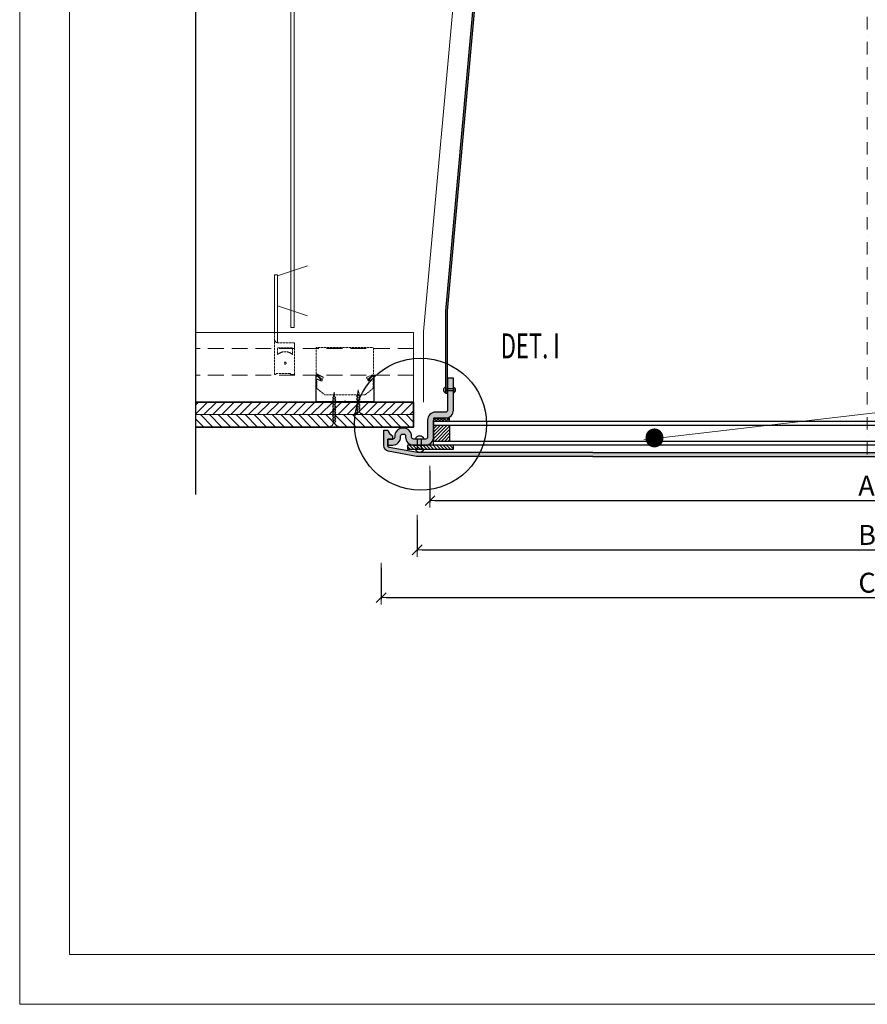
# Model space of a CAD drawing. Units: millimetres. Extents: x 370 to 4570, y 279 to 3249.
# Drawn here: x 370 to 1220, y 279 to 1267 of the extents above; entities that cross this region are included whole.
import ezdxf

# ---------------------------------------------------------------- set-up
doc = ezdxf.new("R2010")
doc.units = ezdxf.units.MM
for name, pattern in [('DASHDOT2', [0.5, 0.25, -0.125, 0, -0.125]), ('DASHED', [0.75, 0.5, -0.25]), ('Hidden2', [4.7625, 3.175, -1.5875])]:
    doc.linetypes.add(name, pattern=pattern)
doc.layers.get('DEFPOINTS').update_dxf_attribs({"lineweight": 18})
for name, color, linetype, lineweight in [('_ND_obrys_5_mm', 1, 'Continuous', 18), ('BETON', 5, 'Continuous', 18), ('center1', 1, 'DASHDOT2', 18), ('Hatch', 9, 'Continuous', 18), ('KOVOVY_PROFIL', 7, 'Continuous', 18), ('Roof', 1, 'DASHDOT2', 18), ('SADROKARTON', 9, 'Continuous', 18), ('SROUBY_VRUTY', 2, 'Continuous', 18), ('TEPELNA_IZOLACE', 6, 'Continuous', 18), ('Text', 2, 'Continuous', 18)]:
    doc.layers.add(name, color=color, linetype=linetype, lineweight=lineweight)
doc.styles.add('KOTY', font='SIMPLEX.shx', dxfattribs={"width": 0.65})
doc.styles.get("Standard").update_dxf_attribs({"font": 'arial.ttf'})
doc.linetypes.add('Preruseni', pattern='A,60,[100,cadkon.shx,S=2.5,R=0,X=0,Y=0],-10', length=70)
doc.dimstyles.new('_ND', dxfattribs={"dimscale": 0, "dimtxt": 2, "dimasz": 1, "dimexe": 1.4, "dimexo": 5, "dimgap": 0.75, "dimtad": 1, "dimdec": 0, "dimzin": 0, "dimdsep": 46, "dimtxsty": 'KOTY', "dimblk1": 'ND_BLK1', "dimblk2": 'ND_BLK2', "dimsah": 1, "dimcen": 2, "dimdle": 1.4, "dimse1": 1, "dimse2": 1, "dimaunit": 1, "dimadec": 3, "dimazin": 0, "dimtfac": 1, "dimtdec": 0, "dimtix": 1, "dimtmove": 2, "dimatfit": 3, "dimldrblk": 'NONE', "dimfxl": 1, "dimtolj": 1, "dimtzin": 0, "dimarcsym": 0})

# ---------------------------------------------------------------- blocks, each defined once
blk = doc.blocks.new('ND_BLK1')
for p, q in [((0, 0), (-1, 0)), ((-0.99, -0.99), (0.99, 0.99)), ((0, 1.4), (0, -7))]:
    blk.add_line(p, q)
blk = doc.blocks.new('ND_BLK2')
for p, q in [((0, -1.4), (0, 7)), ((0, 0), (-1, 0)), ((0.99, 0.99), (-0.99, -0.99))]:
    blk.add_line(p, q)
blk = doc.blocks.new('*D26')
at = {"layer": '_ND_obrys_5_mm', "color": 0, "lineweight": -2, "transparency": 16777216}
for p, q in [((-753.5, -190.13), (-753.5, -221.53)), ((221.5, -190.13), (221.5, -221.53)), ((-748.5, -220.13), (216.5, -220.13))]:
    blk.add_line(p, q, dxfattribs=at)
at = {"layer": 'DEFPOINTS', "color": 0, "transparency": 16777216}
for p in [(-753.5, -52), (221.5, -52), (221.5, -220.13)]:
    blk.add_point(p, dxfattribs=at)
at = {"layer": '_ND_obrys_5_mm', "color": 0, "lineweight": -2, "transparency": 16777216, "xscale": 5, "yscale": 5, "zscale": 5, "rotation": 180}
blk.add_blockref('ND_BLK1', (-753.5, -220.13), dxfattribs=at)
at = {"layer": '_ND_obrys_5_mm', "color": 0, "lineweight": -2, "transparency": 16777216, "xscale": 5, "yscale": 5, "zscale": 5}
blk.add_blockref('ND_BLK2', (221.5, -220.13), dxfattribs=at)
at = {"layer": '_ND_obrys_5_mm', "color": 0, "transparency": 16777216, "insert": (-266, -205.13), "char_height": 20, "attachment_point": 5, "style": 'KOTY'}
blk.add_mtext('\\A1;C', dxfattribs=at)
blk = doc.blocks.new('_None')
blk = doc.blocks.new('*D27')
at = {"layer": '_ND_obrys_5_mm', "color": 0, "lineweight": -2, "transparency": 16777216}
for p, q in [((-704.57, -92.79), (-704.57, -124.19)), ((171.5, -92.79), (171.5, -124.19)), ((-699.57, -122.79), (166.5, -122.79))]:
    blk.add_line(p, q, dxfattribs=at)
at = {"layer": 'DEFPOINTS', "color": 0, "transparency": 16777216}
for p in [(-704.57, -63), (171.5, -63), (171.5, -122.79)]:
    blk.add_point(p, dxfattribs=at)
at = {"layer": '_ND_obrys_5_mm', "color": 0, "lineweight": -2, "transparency": 16777216, "xscale": 5, "yscale": 5, "zscale": 5, "rotation": 180}
blk.add_blockref('ND_BLK1', (-704.57, -122.79), dxfattribs=at)
at = {"layer": '_ND_obrys_5_mm', "color": 0, "lineweight": -2, "transparency": 16777216, "xscale": 5, "yscale": 5, "zscale": 5}
blk.add_blockref('ND_BLK2', (171.5, -122.79), dxfattribs=at)
at = {"layer": '_ND_obrys_5_mm', "color": 0, "transparency": 16777216, "insert": (-266.54, -107.79), "char_height": 20, "attachment_point": 5, "style": 'KOTY'}
blk.add_mtext('\\A1;A', dxfattribs=at)
blk = doc.blocks.new('*D28')
at = {"layer": '_ND_obrys_5_mm', "color": 0, "lineweight": -2, "transparency": 16777216}
for p, q in [((-717.5, -142.17), (-717.5, -173.57)), ((185.5, -142.17), (185.5, -173.57)), ((-712.5, -172.17), (180.5, -172.17))]:
    blk.add_line(p, q, dxfattribs=at)
at = {"layer": 'DEFPOINTS', "color": 0, "transparency": 16777216}
for p in [(-717.5, -57.99), (185.5, -57.99), (185.5, -172.17)]:
    blk.add_point(p, dxfattribs=at)
at = {"layer": '_ND_obrys_5_mm', "color": 0, "lineweight": -2, "transparency": 16777216, "xscale": 5, "yscale": 5, "zscale": 5, "rotation": 180}
blk.add_blockref('ND_BLK1', (-717.5, -172.17), dxfattribs=at)
at = {"layer": '_ND_obrys_5_mm', "color": 0, "lineweight": -2, "transparency": 16777216, "xscale": 5, "yscale": 5, "zscale": 5}
blk.add_blockref('ND_BLK2', (185.5, -172.17), dxfattribs=at)
at = {"layer": '_ND_obrys_5_mm', "color": 0, "transparency": 16777216, "insert": (-266, -157.17), "char_height": 20, "attachment_point": 5, "style": 'KOTY'}
blk.add_mtext('\\A1;B', dxfattribs=at)
blk = doc.blocks.new('780bn')
h = blk.add_hatch(color=256)
edge = h.paths.add_edge_path()
edge.add_line((-266, -74.5), (-716.75, -74.5))
edge.add_arc((-716.75, -72.5), 2, 255.96376, 270, ccw=False)
edge.add_line((-717.24, -74.44), (-745.49, -69.38))
edge.add_arc((-745, -67.44), 2, 180, 255.96376, ccw=False)
edge.add_line((-747, -67.44), (-747, -61))
edge.add_line((-747, -61), (-742, -61))
edge.add_line((-742, -61), (-742, -58))
edge.add_arc((-736.74, -48.53), 10.83, 198.67257, 240.93857, ccw=False)
edge.add_line((-747, -52), (-751, -52))
edge.add_line((-751, -52), (-751, -67.44))
edge.add_arc((-745, -67.44), 6, 180, 255.96376)
edge.add_line((-746.46, -73.26), (-718.21, -78.32))
edge.add_arc((-716.75, -72.5), 6, 255.96372, 270.00021)
edge.add_line((-716.75, -78.5), (-266, -78.5))
edge.add_line((-266, -78.5), (-266, -74.5))
h = blk.add_hatch(color=256)
edge = h.paths.add_edge_path()
edge.add_line((-266, -74.5), (184.75, -74.5))
edge.add_arc((184.75, -72.5), 2, 270, 284.03624)
edge.add_line((185.24, -74.44), (213.49, -69.38))
edge.add_arc((213, -67.44), 2, 284.03624, 360)
edge.add_line((215, -67.44), (215, -61))
edge.add_line((215, -61), (210, -61))
edge.add_line((210, -61), (210, -58))
edge.add_arc((204.74, -48.53), 10.83, 299.06143, 341.32743)
edge.add_line((215, -52), (219, -52))
edge.add_line((219, -52), (219, -67.44))
edge.add_arc((213, -67.44), 6, 284.03624, 360, ccw=False)
edge.add_line((214.46, -73.26), (186.21, -78.32))
edge.add_arc((184.75, -72.5), 6, 269.99979, 284.03628, ccw=False)
edge.add_line((184.75, -78.5), (-266, -78.5))
edge.add_line((-266, -78.5), (-266, -74.5))
at = {"layer": 'Hatch', "lineweight": 5}
h = blk.add_hatch(color=256, dxfattribs=at)
h.paths.add_polyline_path([(-681, 0), (-687, 0), (-687, -10.65), (-681, -10.65), (-681, -8.65)])
h.paths.add_polyline_path([(-681, -12.65), (-687, -12.65), (-687, -32, -0.414214), (-689, -34), (-699, -34, 0.414214), (-707, -42), (-707, -59, -0.414214), (-709, -61), (-713, -61), (-713, -67), (-709, -67, 0.414214), (-701, -59), (-701, -44), (-701, -41), (-701, -40), (-689, -40, 0.414214), (-681, -32)])
h.paths.add_polyline_path([(-717, -61), (-721, -61, -0.414214), (-723, -59), (-723, -58, 0.414214), (-731, -50), (-732, -50, 0.414214), (-740, -58), (-740, -59, -0.414214), (-742, -61), (-747, -61), (-747, -67), (-742, -67, 0.414214), (-734, -59), (-734, -58, -0.414214), (-732, -56), (-731, -56, -0.414214), (-729, -58), (-729, -59, 0.414214), (-721, -67), (-717, -67)])
h.paths.add_polyline_path([(-713, -61), (-717, -61), (-717, -67), (-713, -67)])
h.paths.add_polyline_path([(-681, -10.65), (-687, -10.65), (-687, -12.65), (-681, -12.65)])
at = {"layer": 'Roof'}
h = blk.add_hatch(dxfattribs=at)
h.set_pattern_fill('ANSI37', color=256, scale=0.75, style=0)
h.set_pattern_definition([(315, (-4147.5507, -1288.8548), (-1.683798, -1.683798), []), (225, (-4147.5507, -1288.8548), (-1.683798, 1.683798), [])])
h.paths.add_polyline_path([(-701, -43), (-685, -43), (-685, -40), (-701, -40)])
h = blk.add_hatch(dxfattribs=at)
h.set_pattern_fill('ANSI31', color=256, scale=0.75, angle=90, style=0)
h.set_pattern_definition([(225, (-4147.5507, -1280.8548), (-1.683798, 1.683798), [])])
h.paths.add_polyline_path([(-701, -47), (-701, -63), (-685, -63), (-685, -47)])
h = blk.add_hatch(dxfattribs=at)
h.set_pattern_fill('ANSI31', color=256, scale=0.75, style=0)
h.set_pattern_definition([(315, (8065.8759, 1937.3358), (-1.683798, -1.683798), [])])
h.paths.add_polyline_path([(-727, -67), (-727, -71), (-681, -71), (-681, -67)])
for points in [[(-681, 0), (-687, 0), (-687, -32, -0.414214), (-689, -34), (-699, -34, 0.414214), (-707, -42), (-707, -59, -0.414214), (-709, -61), (-721, -61, -0.414214), (-723, -59), (-723, -58, 0.414214), (-731, -50), (-732, -50, 0.414214), (-740, -58), (-740, -59, -0.414214), (-742, -61), (-747, -61), (-747, -67), (-742, -67, 0.414214), (-734, -59), (-734, -58, -0.414214), (-732, -56), (-731, -56, -0.414214), (-729, -58), (-729, -59, 0.414214), (-721, -67), (-709, -67, 0.414214), (-701, -59), (-701, -42, -0.414214), (-699, -40), (-689, -40, 0.414214), (-681, -32), (-681, 0)], [(-541, -78.5), (-716.75, -78.5, -0.061321), (-718.21, -78.32), (-746.46, -73.26, -0.344151), (-751, -67.44), (-751, -52), (-747, -52)], [(-541, -74.5), (-716.75, -74.5, -0.061321), (-717.24, -74.44), (-745.49, -69.38, -0.344151), (-747, -67.44), (-747, -61), (-742, -61), (-742, -58)], [(-541, -78.5), (184.75, -78.5, 0.061321), (186.21, -78.32), (214.46, -73.26, 0.344151), (219, -67.44), (219, -52), (215, -52)], [(-541, -74.5), (184.75, -74.5, 0.061321), (185.24, -74.44), (213.49, -69.38, 0.344151), (215, -67.44), (215, -61), (210, -61), (210, -58)]]:
    blk.add_lwpolyline(points, format="xyb")
for points in [[(-689.01, -8.65), (-689.01, -15.06)], [(-681, -8.65), (-681, -15.06)], [(-681, -10.65), (-689.01, -10.65)], [(-681, -12.65), (-689.01, -12.65)], [(-701, -41), (-701, -44)], [(-701, -43), (169, -43)], [(-701, -44), (-701, -63)], [(-701, -47), (169, -47)], [(-685, -47), (-685, -63)], [(-717, -71), (-717, -61)], [(-713, -71), (-713, -61)], [(169, -63), (169, -67), (-701, -67), (-701, -63), (169, -63)]]:
    blk.add_lwpolyline(points)
for points in [[(-685, -43), (-685, -40), (-701, -40), (-701, -43), (-685, -43)], [(-727, -67), (-727, -71), (-681, -71), (-681, -67), (-727, -67)]]:
    blk.add_lwpolyline(points, close=True)
for centre, radius, start, end in [((-687.77, -11.65), 3.25, 112.44876, 247.55124), ((-682.24, -11.65), 3.25, 292.44876, 67.55124), ((-736.74, -48.53), 10.83, 198.67257, 240.93857), ((-715, -62.86), 4.87, 22.44876, 157.55124), ((-715, -69.14), 4.87, 202.44876, 337.55124)]:
    blk.add_arc(centre, radius, start, end)
at = {"layer": '_ND_obrys_5_mm'}
for base, p1, p2, text, picture, middle in [((221.5, -220.13), (-753.5, -52), (221.5, -52), 'C', '*D26', (-266, -205.13)), ((185.5, -172.17), (-717.5, -57.99), (185.5, -57.99), 'B', '*D28', (-266, -157.17)), ((171.5, -122.79), (-704.57, -63), (171.5, -63), 'A', '*D27', (-266.54, -107.79))]:
    dim = blk.add_linear_dim(base=base, p1=p1, p2=p2, text=text, dimstyle='_ND', override={"dimscale": 1, "dimtxt": 20, "dimasz": 5, "dimgap": 5, "dimse1": 0, "dimse2": 0, "dimfxl": 30, "dimfxlon": 1}, dxfattribs=at)
    dim.commit()
    dim.dimension.update_dxf_attribs({"geometry": picture, "text_midpoint": middle})

msp = doc.modelspace()

# ---------------------------------------------------------------- hatches: boundary and pattern name
msp.add_hatch(color=256).paths.add_polyline_path([(829.97, 1342.22), (831.97, 1342.22), (798.96, 975), (798.96, 892.22), (796.94, 892.22), (796.94, 975)])
at = {"layer": 'Roof'}
h = msp.add_hatch(dxfattribs=at)
h.set_pattern_fill('ANSI31', color=250, scale=2, angle=90, style=0)
h.set_pattern_definition([(45, (814.961, 870.721), (4.49013, -4.49013), [])])
edge = h.paths.add_edge_path()
edge.add_line((546.45, 883.22), (764.96, 883.22))
edge.add_line((764.96, 883.22), (764.96, 870.72))
edge.add_line((764.96, 870.72), (763.42, 870.72))
edge.add_line((763.42, 870.72), (763.42, 871.25))
edge.add_arc((762.92, 871.25), 0.5, 0, 83.34572)
edge.add_arc((763.36, 874.97), 3.25, 263.31141, 263.32055)
edge.add_arc((762.92, 871.25), 0.5, 83.28624, 83.31598)
edge.add_arc((762.92, 871.25), 0.5, 0, 83.31598, ccw=False)
edge.add_line((763.42, 871.25), (763.42, 870.72))
edge.add_line((763.42, 870.72), (546.45, 870.72))
edge.add_line((546.45, 870.72), (546.45, 883.22))
h = msp.add_hatch(dxfattribs=at)
h.set_pattern_fill('ANSI31', color=250, scale=2, style=0)
h.set_pattern_definition([(135, (814.961, 858.221), (4.49013, 4.49013), [])])
edge = h.paths.add_edge_path()
edge.add_line((546.45, 870.72), (764.96, 870.72))
edge.add_line((764.96, 870.72), (764.96, 858.22))
edge.add_line((764.96, 858.22), (739.2, 858.22))
edge.add_line((739.2, 858.22), (739.2, 858.75))
edge.add_arc((738.7, 858.75), 0.5, 0, 83.34572)
edge.add_arc((739.14, 862.47), 3.25, 263.31141, 263.31598)
edge.add_arc((739.14, 862.47), 3.25, 195.68682, 263.31598, ccw=False)
edge.add_line((736, 861.59), (735.89, 863.15))
edge.add_line((735.89, 863.15), (735.89, 863.25))
edge.add_line((735.89, 863.25), (735.89, 863.25))
edge.add_line((735.89, 863.25), (735.9, 863.25))
edge.add_line((735.9, 863.25), (735.9, 863.26))
edge.add_line((735.9, 863.26), (736.95, 863.91))
edge.add_line((736.95, 863.91), (734.46, 864.98))
edge.add_line((734.46, 864.98), (734.46, 865.03))
edge.add_line((734.46, 865.03), (734.43, 864.99))
edge.add_line((734.43, 864.99), (734.43, 864.99))
edge.add_line((734.43, 864.99), (734.43, 864.99))
edge.add_line((734.43, 864.99), (734.42, 864.98))
edge.add_line((734.42, 864.98), (734.46, 864.98))
edge.add_line((734.46, 864.98), (736.95, 863.91))
edge.add_line((736.95, 863.91), (735.89, 863.26))
edge.add_line((735.89, 863.26), (735.86, 863.26))
edge.add_line((735.86, 863.26), (735.86, 863.26))
edge.add_line((735.86, 863.26), (735.82, 863.21))
edge.add_line((735.82, 863.21), (735.88, 863.25))
edge.add_line((735.88, 863.25), (735.88, 863.25))
edge.add_line((735.88, 863.25), (736, 861.59))
edge.add_arc((739.14, 862.47), 3.25, 195.68682, 263.32055)
edge.add_arc((738.7, 858.75), 0.5, 83.28624, 83.31598)
edge.add_arc((738.7, 858.75), 0.5, 0, 83.31598, ccw=False)
edge.add_line((739.2, 858.75), (739.2, 858.22))
edge.add_line((739.2, 858.22), (731.2, 858.22))
edge.add_line((731.2, 858.22), (546.45, 858.22))
edge.add_line((546.45, 858.22), (546.45, 870.72))

# ---------------------------------------------------------------- linework, layer by layer
at = {"linetype": 'Preruseni'}
msp.add_line((546.44, 790.52), (546.44, 2030.23), dxfattribs=at)
msp.add_lwpolyline([(831.97, 1342.22), (829.97, 1342.22), (796.94, 975), (796.94, 975), (796.94, 892.22), (798.96, 892.22), (798.96, 975), (798.96, 975)], close=True)
at = {"color": 250, "lineweight": 35}
for points in [[(764.96, 883.22), (546.44, 883.22)], [(546.45, 858.22), (764.96, 858.22), (764.96, 883.22)]]:
    msp.add_lwpolyline(points, dxfattribs=at)
msp.add_circle((771.83, 861.28), 66.24)
at = {"layer": 'BETON'}
msp.add_lwpolyline([(774.96, 883.22), (774.96, 954.04), (809.96, 1340.46), (809.96, 2169.34)], dxfattribs=at)
at = {"layer": 'center1', "ltscale": 50}
msp.add_line((1219.96, 2424.38), (1219.96, 819.79), dxfattribs=at)
at = {"layer": 'KOVOVY_PROFIL', "color": 250}
for p, q in [((628.5, 1009.92), (658.5, 1019.92)), ((625.5, 1010.92), (625.5, 953.22)), ((628.5, 1010.92), (625.5, 1010.92)), ((628.5, 942.92), (628.5, 1010.92)), ((645.5, 936.72), (645.5, 942.92)), ((724.58, 910.22), (724.49, 910.22)), ((667.27, 884.25), (667.28, 884.25)), ((667.28, 884.25), (667.27, 884.25)), ((667.27, 884.24), (667.28, 884.24)), ((667.28, 884.23), (667.27, 884.23)), ((667.27, 884.23), (667.27, 884.22)), ((667.28, 884.23), (667.27, 884.23)), ((667.28, 884.22), (667.27, 884.22)), ((667.28, 884.22), (667.27, 884.22)), ((667.27, 884.22), (667.27, 884.22)), ((667.27, 884.22), (667.28, 884.22)), ((667.27, 884.22), (667.28, 884.22)), ((667.27, 884.22), (667.27, 884.22)), ((667.27, 884.22), (667.28, 884.22)), ((667.28, 884.25), (667.28, 884.25)), ((667.28, 884.25), (667.28, 884.24)), ((667.28, 884.25), (667.28, 884.24)), ((667.28, 884.25), (667.28, 884.25)), ((667.28, 884.24), (667.28, 884.24)), ((667.28, 884.24), (667.28, 884.24)), ((667.28, 884.24), (667.28, 884.24)), ((667.28, 884.24), (667.28, 884.24)), ((667.28, 884.24), (667.28, 884.24)), ((667.28, 884.24), (667.28, 884.24)), ((667.28, 884.24), (667.28, 884.24)), ((667.28, 884.22), (667.28, 884.23)), ((667.28, 884.23), (667.28, 884.23)), ((667.28, 884.23), (667.28, 884.23)), ((667.28, 884.23), (667.28, 884.23)), ((667.28, 884.22), (667.28, 884.22)), ((667.28, 884.22), (667.28, 884.22)), ((667.28, 884.22), (667.28, 884.22))]:
    msp.add_line(p, q, dxfattribs=at)
at = {"layer": 'KOVOVY_PROFIL'}
msp.add_line((995.96, 845.47), (2091.34, 973.01), dxfattribs=at)
at = {"layer": 'KOVOVY_PROFIL', "color": 250, "linetype": 'DASHED', "ltscale": 0.5}
for p, q in [((625.5, 953.22), (625.5, 910.92)), ((645.5, 942.92), (628.5, 942.92)), ((645.5, 936.72), (645.5, 910.92)), ((627, 911.92), (641.5, 911.92)), ((627, 910.92), (627, 911.92)), ((641.5, 911.92), (641.5, 910.92))]:
    msp.add_line(p, q, dxfattribs=at)
at = {"layer": 'KOVOVY_PROFIL', "color": 250, "linetype": 'Hidden2', "ltscale": 5}
for p, q in [((764.96, 937.22), (546.45, 937.22)), ((764.96, 910.22), (546.45, 910.22))]:
    msp.add_line(p, q, dxfattribs=at)
at = {"layer": 'KOVOVY_PROFIL', "color": 250, "linetype": 'DASHED', "ltscale": 0.2}
for p, q in [((625.5, 910.92), (627, 910.92)), ((641.5, 910.92), (645.5, 910.92)), ((645.5, 910.92), (641.5, 910.92))]:
    msp.add_line(p, q, dxfattribs=at)
at = {"layer": 'KOVOVY_PROFIL'}
for points in [[(369.67, 279.03), (4569.67, 279.03), (4569.67, 3249.03), (369.67, 3249.03)], [(419.67, 329.03), (4519.67, 329.03), (4519.67, 3199.03), (419.67, 3199.03)]]:
    msp.add_lwpolyline(points, close=True, dxfattribs=at)
at = {"layer": 'KOVOVY_PROFIL', "color": 250}
for points in [[(645.1, 1423.22), (645.1, 958.1), (641.6, 958.1), (641.6, 1422.72)], [(658.5, 1019.92), (628.5, 1009.92), (628.5, 979.92), (658.5, 969.92)]]:
    msp.add_lwpolyline(points, dxfattribs=at)
at = {"layer": 'KOVOVY_PROFIL', "color": 250, "linetype": 'DASHED', "ltscale": 0.5}
msp.add_lwpolyline([(628.5, 937.92), (628.5, 930.92, -0.4), (643.5, 930.92), (643.5, 937.92)], format="xyb", close=True, dxfattribs=at)
msp.add_lwpolyline([(667.28, 911.63), (667.28, 938.25), (724.87, 938.25), (724.87, 911.63), (717.71, 908.2), (719.43, 904.48), (724.3, 906.48), (724.3, 897.04), (715.99, 890.46), (676.16, 890.46), (667.86, 897.04), (667.86, 906.48), (672.73, 904.48), (674.44, 908.2)], close=True, dxfattribs=at)
at = {"layer": 'KOVOVY_PROFIL', "color": 250}
msp.add_lwpolyline([(667.68, 883.22), (694.78, 883.22, 0.220229), (695.16, 883.4, -0.46291), (696.99, 883.4, 0.220229), (697.37, 883.22), (724.48, 883.22, 0.414214), (725.48, 884.22), (725.48, 908.72, 0.414214), (723.98, 910.22), (723.89, 910.22, 0.198912), (723.18, 909.93), (719.48, 906.22), (719.9, 905.8), (723.61, 909.5, -0.459058), (724.88, 908.72), (724.88, 884.22, -0.414214), (724.48, 883.82), (697.37, 883.82, -0.220229), (696.99, 884, 0.46291), (695.16, 884, -0.220229), (694.78, 883.82), (667.68, 883.82, -0.414214), (667.28, 884.22), (667.28, 908.72, -0.459058), (668.55, 909.5), (672.25, 905.8), (672.68, 906.22), (668.97, 909.93, 0.198912), (668.26, 910.22), (668.18, 910.22, 0.414214), (666.68, 908.72), (666.68, 884.22, 0.414214)], format="xyb", close=True, dxfattribs=at)
at = {"layer": 'KOVOVY_PROFIL', "color": 250, "linetype": 'DASHED', "ltscale": 0.5}
msp.add_circle((636, 922.41), 1, dxfattribs=at)
at = {"layer": 'KOVOVY_PROFIL', "color": 250}
msp.add_circle((667.27, 884.25), 0.00125, dxfattribs=at)
for centre, radius, start, end in [((629.09, 946.63), 3.75, 197.06801, 261.02049), ((724.49, 909.22), 1, 90, 135)]:
    msp.add_arc(centre, radius, start, end, dxfattribs=at)
at = {"layer": 'SADROKARTON', "color": 250}
for p, q in [((764.96, 883.22), (546.45, 883.22)), ((546.45, 870.72), (764.96, 870.72)), ((764.96, 870.72), (546.45, 870.72)), ((546.45, 858.22), (764.96, 858.22))]:
    msp.add_line(p, q, dxfattribs=at)
msp.add_lwpolyline([(764.96, 858.22), (764.96, 883.22)], dxfattribs=at)
at = {"layer": 'SROUBY_VRUTY', "color": 250}
for p, q in [((685.2, 893.22), (684.45, 888.98)), ((685.2, 893.22), (686.06, 888.29)), ((707.67, 890.41), (710.17, 891.48)), ((707.67, 888.91), (711.17, 890.41)), ((707.67, 890.41), (708.73, 889.75)), ((708.55, 890.8), (708.54, 890.8)), ((708.54, 890.8), (708.54, 890.79)), ((708.54, 890.8), (708.54, 890.79)), ((708.54, 890.8), (708.54, 890.8)), ((708.54, 890.79), (708.54, 890.8)), ((708.55, 890.79), (708.54, 890.79)), ((708.54, 890.79), (708.54, 890.79)), ((708.54, 890.79), (708.54, 890.79)), ((708.55, 890.8), (708.55, 890.8)), ((708.55, 890.8), (708.55, 890.79)), ((708.55, 890.79), (708.55, 890.8)), ((708.55, 890.79), (708.55, 890.8)), ((708.55, 890.79), (708.55, 890.79)), ((709.42, 895.72), (708.56, 890.79)), ((708.56, 890.79), (708.56, 890.8)), ((708.56, 890.79), (708.56, 890.79)), ((708.56, 890.79), (708.56, 890.79)), ((708.56, 890.79), (708.56, 890.79)), ((708.56, 890.79), (708.56, 890.79)), ((708.56, 890.79), (708.56, 890.79)), ((708.56, 890.79), (708.56, 890.79)), ((708.56, 890.79), (708.56, 890.79)), ((708.56, 890.79), (708.56, 890.79)), ((708.57, 890.79), (708.57, 890.8)), ((708.57, 890.8), (708.57, 890.79)), ((708.57, 890.79), (708.57, 890.79)), ((708.57, 890.79), (708.57, 890.79)), ((708.57, 890.79), (708.57, 890.79)), ((708.57, 890.79), (708.57, 890.79)), ((708.57, 890.79), (708.57, 890.79)), ((708.57, 890.79), (708.57, 890.79)), ((708.58, 890.8), (708.58, 890.8)), ((708.58, 890.8), (708.58, 890.8)), ((708.58, 890.8), (708.58, 890.8)), ((708.58, 890.8), (708.58, 890.8)), ((708.58, 890.8), (708.58, 890.8)), ((708.58, 890.8), (708.58, 890.79)), ((709.42, 895.72), (710.17, 891.48)), ((710.11, 891.07), (711.17, 890.41)), ((710.11, 889.57), (711.17, 888.91)), ((710.15, 891.49), (710.15, 891.48)), ((710.16, 891.49), (710.15, 891.49)), ((710.15, 891.48), (710.16, 891.48)), ((710.16, 891.49), (710.16, 891.49)), ((710.16, 891.49), (710.16, 891.48)), ((710.16, 891.48), (710.16, 891.49)), ((710.16, 891.49), (710.16, 891.49)), ((710.16, 891.49), (710.16, 891.48)), ((710.16, 891.49), (710.16, 891.49)), ((710.16, 891.48), (710.16, 891.49)), ((710.16, 891.48), (710.16, 891.48)), ((710.16, 891.48), (710.16, 891.48)), ((710.16, 891.48), (710.16, 891.48)), ((710.17, 891.48), (710.17, 891.49)), ((710.18, 891.48), (710.17, 891.48)), ((710.18, 891.48), (710.17, 891.48)), ((710.17, 891.48), (710.17, 891.48)), ((710.18, 891.48), (710.17, 891.48)), ((710.17, 891.48), (710.17, 891.48)), ((710.17, 891.48), (710.17, 891.48)), ((710.17, 891.48), (710.17, 891.48)), ((710.18, 891.49), (710.18, 891.48)), ((710.18, 891.48), (710.18, 891.48)), ((710.18, 891.48), (710.18, 891.48)), ((710.18, 891.48), (710.18, 891.48)), ((710.18, 891.48), (710.18, 891.48)), ((710.18, 891.48), (710.18, 891.48)), ((710.18, 891.48), (710.18, 891.48)), ((710.19, 891.49), (710.19, 891.49)), ((710.19, 891.49), (710.19, 891.49)), ((710.19, 891.49), (710.19, 891.49)), ((710.19, 891.49), (710.19, 891.49)), ((710.19, 891.49), (710.19, 891.49)), ((710.19, 891.49), (710.19, 891.49)), ((710.19, 891.49), (710.19, 891.48)), ((710.19, 891.48), (710.19, 891.48)), ((684.51, 888.57), (683.45, 887.91)), ((686.95, 886.41), (683.45, 887.91)), ((684.51, 887.07), (683.45, 886.41)), ((686.95, 884.91), (683.45, 886.41)), ((684.51, 885.57), (683.45, 884.91)), ((686.95, 883.41), (683.45, 884.91)), ((684.51, 884.07), (683.45, 883.41)), ((686.95, 881.91), (683.45, 883.41)), ((684.51, 882.57), (683.45, 881.91)), ((686.95, 880.41), (683.45, 881.91)), ((684.51, 881.07), (683.45, 880.41)), ((686.95, 878.91), (683.45, 880.41)), ((684.51, 879.57), (683.45, 878.91)), ((686.95, 887.91), (684.45, 888.98)), ((686.95, 887.91), (685.88, 887.25)), ((686.95, 886.41), (685.88, 885.75)), ((686.95, 884.91), (685.88, 884.25)), ((686.95, 883.41), (685.88, 882.75)), ((686.95, 881.91), (685.88, 881.25)), ((686.95, 880.41), (685.88, 879.75)), ((686.04, 888.3), (686.04, 888.3)), ((686.04, 888.3), (686.04, 888.3)), ((686.04, 888.3), (686.04, 888.3)), ((686.04, 888.3), (686.04, 888.3)), ((686.04, 888.3), (686.04, 888.3)), ((686.04, 888.3), (686.04, 888.29)), ((686.05, 888.29), (686.05, 888.3)), ((686.05, 888.3), (686.05, 888.29)), ((686.05, 888.29), (686.05, 888.29)), ((686.05, 888.29), (686.05, 888.29)), ((686.05, 888.29), (686.05, 888.29)), ((686.05, 888.29), (686.05, 888.29)), ((686.05, 888.29), (686.05, 888.29)), ((686.05, 888.29), (686.05, 888.29)), ((686.06, 888.29), (686.06, 888.3)), ((686.06, 888.29), (686.06, 888.29)), ((686.06, 888.29), (686.06, 888.29)), ((686.06, 888.29), (686.06, 888.29)), ((686.06, 888.29), (686.06, 888.29)), ((686.06, 888.29), (686.06, 888.29)), ((686.06, 888.29), (686.06, 888.29)), ((686.06, 888.29), (686.06, 888.29)), ((686.06, 888.29), (686.06, 888.29)), ((686.07, 888.3), (686.07, 888.3)), ((686.07, 888.3), (686.07, 888.29)), ((686.07, 888.29), (686.07, 888.3)), ((686.07, 888.3), (686.07, 888.3)), ((686.07, 888.3), (686.07, 888.29)), ((686.07, 888.29), (686.07, 888.3)), ((686.07, 888.29), (686.07, 888.29)), ((686.07, 888.29), (686.07, 888.29)), ((686.08, 888.3), (686.08, 888.29)), ((686.08, 888.3), (686.08, 888.3)), ((686.08, 888.29), (686.08, 888.3)), ((686.08, 888.29), (686.08, 888.29)), ((686.08, 888.29), (686.08, 888.29)), ((707.67, 887.41), (711.17, 888.91)), ((707.67, 888.91), (708.73, 888.25)), ((707.67, 887.41), (708.73, 886.75)), ((707.67, 885.91), (711.17, 887.41)), ((707.67, 885.91), (708.73, 885.25)), ((707.67, 884.41), (711.17, 885.91)), ((707.67, 884.41), (708.73, 883.75)), ((707.67, 882.91), (711.17, 884.41)), ((707.67, 882.91), (708.73, 882.25)), ((707.67, 881.41), (711.17, 882.91)), ((707.67, 881.41), (708.73, 880.75)), ((707.67, 879.91), (711.17, 881.41)), ((707.67, 879.91), (708.73, 879.25)), ((707.67, 878.41), (711.17, 879.91)), ((710.11, 888.07), (711.17, 887.41)), ((710.11, 886.57), (711.17, 885.91)), ((710.11, 885.07), (711.17, 884.41)), ((710.11, 883.57), (711.17, 882.91)), ((710.11, 882.07), (711.17, 881.41)), ((710.11, 880.57), (711.17, 879.91)), ((686.95, 877.41), (683.45, 878.91)), ((684.51, 878.07), (683.45, 877.41)), ((686.95, 875.91), (683.45, 877.41)), ((684.51, 876.57), (683.45, 875.91)), ((686.95, 874.41), (683.45, 875.91)), ((684.51, 875.07), (683.45, 874.41)), ((686.95, 872.91), (683.45, 874.41)), ((684.51, 873.57), (683.45, 872.91)), ((686.95, 871.41), (683.45, 872.91)), ((684.51, 872.07), (683.45, 871.41)), ((686.95, 869.91), (683.45, 871.41)), ((684.51, 870.57), (683.45, 869.91)), ((686.95, 868.41), (683.45, 869.91)), ((686.95, 878.91), (685.88, 878.25)), ((686.95, 878.91), (685.88, 878.25)), ((686.95, 877.41), (685.88, 876.75)), ((686.95, 875.91), (685.88, 875.25)), ((686.95, 874.41), (685.88, 873.75)), ((686.95, 872.91), (685.88, 872.25)), ((686.95, 871.41), (685.88, 870.75)), ((686.95, 869.91), (685.88, 869.25)), ((705.42, 870.72), (705.42, 871.25)), ((705.42, 870.72), (713.42, 870.72)), ((707.67, 878.41), (708.73, 877.75)), ((707.67, 876.91), (711.17, 878.41)), ((707.67, 876.91), (708.73, 876.25)), ((707.67, 875.41), (711.17, 876.91)), ((707.67, 875.41), (708.73, 874.75)), ((708.73, 874.75), (708.62, 874.09)), ((708.72, 874.76), (708.72, 874.76)), ((708.72, 874.76), (708.72, 874.75)), ((708.72, 874.76), (708.72, 874.75)), ((708.72, 874.76), (708.72, 874.76)), ((708.72, 874.76), (708.72, 874.76)), ((708.72, 874.75), (708.72, 874.76)), ((708.72, 874.75), (708.72, 874.75)), ((708.72, 874.75), (708.72, 874.75)), ((708.72, 874.75), (708.72, 874.75)), ((708.73, 874.76), (708.73, 874.76)), ((708.73, 874.76), (708.73, 874.75)), ((708.73, 874.75), (708.73, 874.76)), ((708.73, 874.75), (708.74, 874.75)), ((708.74, 874.75), (708.73, 874.75)), ((708.73, 874.75), (708.73, 874.75)), ((708.73, 874.75), (708.73, 874.75)), ((708.74, 874.76), (708.74, 874.75)), ((708.74, 874.75), (708.74, 874.76)), ((708.74, 874.75), (708.74, 874.75)), ((708.74, 874.75), (708.74, 874.75)), ((708.74, 874.75), (708.74, 874.75)), ((708.74, 874.75), (708.74, 874.75)), ((708.74, 874.75), (708.74, 874.75)), ((708.74, 874.75), (708.74, 874.75)), ((708.75, 874.76), (708.75, 874.76)), ((708.75, 874.76), (708.75, 874.76)), ((708.75, 874.76), (708.76, 874.76)), ((708.75, 874.76), (708.75, 874.76)), ((708.75, 874.76), (708.75, 874.76)), ((708.75, 874.76), (708.75, 874.76)), ((708.75, 874.76), (708.75, 874.75)), ((708.75, 874.75), (708.75, 874.75)), ((708.75, 874.75), (708.75, 874.75)), ((708.75, 874.75), (708.75, 874.75)), ((708.75, 874.75), (708.75, 874.75)), ((708.75, 874.75), (708.75, 874.75)), ((710.11, 879.07), (711.17, 878.41)), ((710.11, 877.57), (711.17, 876.91)), ((710.23, 874.09), (710.17, 876.49)), ((713.42, 870.72), (713.42, 871.25)), ((684.51, 869.07), (683.45, 868.41)), ((686.95, 866.91), (683.45, 868.41)), ((684.51, 867.57), (683.45, 866.91)), ((686.95, 865.41), (683.45, 866.91)), ((684.51, 866.07), (683.45, 865.41)), ((686.95, 863.91), (683.45, 865.41)), ((684.39, 861.59), (684.45, 864.99)), ((684.43, 864.99), (684.43, 864.99)), ((684.43, 864.99), (684.43, 864.99)), ((684.43, 864.99), (684.43, 864.99)), ((684.43, 864.99), (684.43, 864.99)), ((684.43, 864.99), (684.43, 864.99)), ((684.43, 864.99), (684.43, 864.99)), ((684.43, 864.99), (684.43, 864.98)), ((684.43, 864.98), (684.43, 864.98)), ((684.43, 864.98), (684.44, 864.98)), ((684.43, 864.98), (684.44, 864.98)), ((684.43, 864.98), (684.43, 864.98)), ((684.44, 864.99), (684.44, 864.98)), ((684.44, 864.98), (684.44, 864.98)), ((684.44, 864.98), (684.44, 864.98)), ((684.44, 864.98), (684.44, 864.98)), ((684.44, 864.98), (684.44, 864.98)), ((684.44, 864.98), (684.44, 864.98)), ((684.44, 864.98), (684.44, 864.98)), ((684.44, 864.98), (684.44, 864.98)), ((684.45, 864.98), (684.45, 864.99)), ((684.45, 864.99), (684.46, 864.99)), ((684.45, 864.98), (684.45, 864.99)), ((684.45, 864.98), (684.45, 864.98)), ((684.45, 864.98), (684.45, 864.98)), ((684.45, 864.98), (684.45, 864.98)), ((684.46, 864.98), (684.45, 864.98)), ((684.46, 864.99), (684.46, 864.98)), ((684.46, 864.99), (684.46, 864.99)), ((684.46, 864.99), (684.46, 864.98)), ((684.46, 864.99), (684.46, 864.98)), ((684.46, 864.99), (684.46, 864.99)), ((684.46, 864.99), (684.46, 864.99)), ((684.46, 864.98), (684.46, 864.99)), ((684.46, 864.98), (684.46, 864.98)), ((684.46, 864.98), (684.46, 864.98)), ((684.46, 864.98), (684.46, 864.98)), ((685.87, 863.26), (685.86, 863.26)), ((685.87, 863.26), (685.86, 863.26)), ((685.86, 863.26), (685.86, 863.26)), ((685.86, 863.26), (685.87, 863.26)), ((685.87, 863.26), (685.87, 863.25)), ((685.87, 863.26), (685.87, 863.26)), ((685.87, 863.26), (685.87, 863.26)), ((685.87, 863.25), (685.87, 863.25)), ((685.87, 863.25), (685.87, 863.25)), ((685.87, 863.25), (685.87, 863.25)), ((685.87, 863.25), (685.87, 863.25)), ((685.87, 863.25), (685.87, 863.25)), ((686.95, 868.41), (685.88, 867.75)), ((686.95, 866.91), (685.88, 866.25)), ((686.95, 865.41), (685.88, 864.75)), ((686.95, 863.91), (685.88, 863.25)), ((685.88, 863.25), (685.88, 863.26)), ((685.88, 863.26), (685.88, 863.25)), ((685.88, 863.25), (685.89, 863.25)), ((685.88, 863.25), (685.88, 863.25)), ((685.88, 863.25), (685.88, 863.25)), ((685.88, 863.25), (685.88, 863.25)), ((685.89, 863.25), (685.88, 863.25)), ((685.88, 863.25), (685.88, 863.25)), ((685.88, 863.25), (685.88, 863.25)), ((685.88, 863.25), (685.88, 863.25)), ((685.88, 863.25), (686, 861.59)), ((685.89, 863.25), (685.89, 863.26)), ((685.89, 863.26), (685.89, 863.25)), ((685.89, 863.26), (685.89, 863.26)), ((685.89, 863.25), (685.89, 863.25)), ((685.89, 863.25), (685.89, 863.25)), ((685.9, 863.25), (685.9, 863.26)), ((685.9, 863.26), (685.9, 863.26)), ((685.9, 863.26), (685.9, 863.26)), ((685.9, 863.26), (685.9, 863.25)), ((685.9, 863.26), (685.9, 863.25)), ((685.9, 863.26), (685.9, 863.26)), ((685.9, 863.25), (685.9, 863.25)), ((685.9, 863.25), (685.9, 863.25)), ((685.9, 863.25), (685.9, 863.25)), ((681.2, 858.22), (681.2, 858.75)), ((689.2, 858.22), (681.2, 858.22)), ((689.2, 858.22), (689.2, 858.75))]:
    msp.add_line(p, q, dxfattribs=at)
for centre in [(708.58, 890.8), (710.19, 891.49), (686.04, 888.3), (708.75, 874.76), (684.43, 864.99), (685.86, 863.26)]:
    msp.add_circle(centre, 0.00125, dxfattribs=at)
for centre, radius, start, end in [((705.92, 871.25), 0.5, 96.68402, 180), ((705.48, 874.97), 3.25, 276.68402, 344.31318), ((713.36, 874.97), 3.25, 195.68682, 263.31598), ((712.92, 871.25), 0.5, 0, 83.31598), ((681.26, 862.47), 3.25, 276.68402, 344.31318), ((689.14, 862.47), 3.25, 195.68682, 263.31598), ((681.7, 858.75), 0.5, 96.68402, 180), ((688.7, 858.75), 0.5, 0, 83.31598)]:
    msp.add_arc(centre, radius, start, end, dxfattribs=at)
at = {"layer": 'TEPELNA_IZOLACE', "color": 250}
for p, q in [((546.44, 953.22), (764.96, 953.22)), ((546.45, 883.22), (764.96, 883.22))]:
    msp.add_line(p, q, dxfattribs=at)
msp.add_lwpolyline([(764.96, 953.22), (764.96, 883.22)], dxfattribs=at)

# ---------------------------------------------------------------- block references
msp.add_blockref('780bn', (1485.96, 907.22))

# ---------------------------------------------------------------- texts
at = {"layer": 'KOVOVY_PROFIL', "char_height": 100, "attachment_point": 1}
for insert in [(987.67, 939.67), (987.7, 939.69)]:
    msp.add_mtext_dynamic_manual_height_columns('{\\fTimes New Roman|b0|i0|c238|p18;.}', width=50.1822, gutter_width=125, heights=[0], dxfattribs=dict(at, insert=insert))
at = {"layer": 'Text', "lineweight": 35, "style": 'KOTY', "width": 0.65}
msp.add_text('DET. I', height=25, dxfattribs=at).set_placement((852.37, 927.2))

doc.saveas('drawing.dxf')
